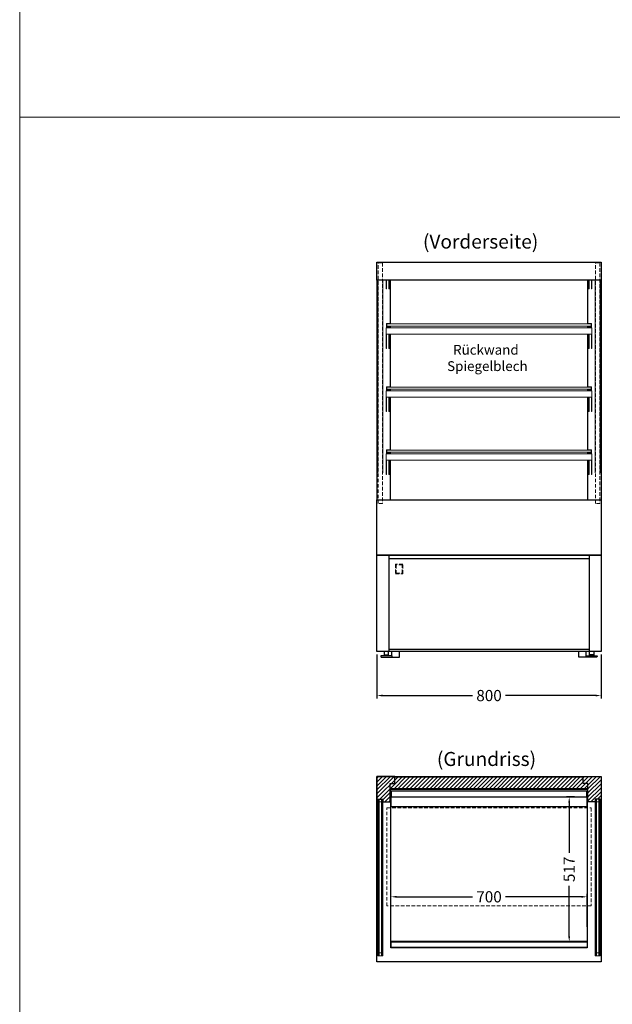
# Model space of a CAD drawing. Units: millimetres. Extents: x 0 to 78977, y -23983 to 24707.
# Drawn here: x 19178 to 21293, y 16982 to 20498 of the extents above; entities that cross this region are included whole.
import ezdxf
from ezdxf.enums import TextEntityAlignment as Align

# ---------------------------------------------------------------- set-up
doc = ezdxf.new("R2010")
doc.units = ezdxf.units.MM
doc.header["$LTSCALE"] = 2
doc.header["$PDMODE"] = 34
doc.header["$PDSIZE"] = 5
doc.linetypes.add('AUSGEZOGEN', pattern=[0])
doc.linetypes.add('VERDECKT', pattern=[9.525, 6.35, -3.175])
for name, color, linetype, lineweight in [('A_BEMASSUNG', 1, 'Continuous', 13), ('A_GLAS', 4, 'Continuous', 20), ('A_HILFSLINIEN', 7, 'Continuous', 13), ('A_SCHRAFFUR', 6, 'Continuous', 5), ('A_TEXT', 7, 'Continuous', 20), ('A_VERDECKT', 5, 'VERDECKT', 13), ('A_VOLL', 3, 'Continuous', 30)]:
    doc.layers.add(name, color=color, linetype=linetype, lineweight=lineweight)
doc.styles.add('ARIAL', font='arial.ttf')
doc.dimstyles.new('STANDARD_Bemassung', dxfattribs={"dimtxt": 40, "dimasz": 20, "dimexe": 10, "dimexo": 10, "dimgap": 15, "dimtad": 0, "dimdec": 0, "dimdsep": 46, "dimtxsty": 'ARIAL', "dimcen": 0.09, "dimclrt": 7, "dimazin": 0, "dimtfac": 1, "dimtdec": 0, "dimtmove": 2, "dimatfit": 3, "dimfxl": 1, "dimtolj": 1, "dimtzin": 0, "dimarcsym": 0})

# ---------------------------------------------------------------- blocks, each defined once
blk = doc.blocks.new('*D2080')
at = {"layer": 'A_BEMASSUNG', "color": 0, "lineweight": -2, "ltscale": 2, "transparency": 16777216}
for p, q in [((20503.1, 17259), (20503.1, 17376.3)), ((20523.1, 17366.3), (20794.1, 17366.3)), ((21183.1, 17366.3), (20912, 17366.3)), ((21203.1, 17259), (21203.1, 17376.3))]:
    blk.add_line(p, q, dxfattribs=at)
at = {"layer": 'A_BEMASSUNG', "color": 0, "ltscale": 2, "transparency": 16777216}
for points in [[(20523.1, 17369.6), (20523.1, 17362.9), (20503.1, 17366.3)], [(21183.1, 17369.6), (21183.1, 17362.9), (21203.1, 17366.3)]]:
    blk.add_solid(points, dxfattribs=at)
at = {"layer": 'DEFPOINTS', "color": 0, "ltscale": 2, "transparency": 16777216}
for p in [(21203.1, 17366.3), (20503.1, 17249), (21203.1, 17249)]:
    blk.add_point(p, dxfattribs=at)
at = {"layer": 'A_BEMASSUNG', "color": 7, "ltscale": 2, "transparency": 16777216, "insert": (20853.1, 17366.3), "char_height": 40, "attachment_point": 5, "style": 'ARIAL'}
blk.add_mtext('\\A1;700', dxfattribs=at)
blk = doc.blocks.new('*D2081')
at = {"layer": 'A_BEMASSUNG', "color": 0, "lineweight": -2, "ltscale": 2, "transparency": 16777216}
for p, q in [((20453.1, 18231.4), (20453.1, 18074.7)), ((21253.1, 18231.4), (21253.1, 18074.7)), ((20473.1, 18084.7), (20793.9, 18084.7)), ((21233.1, 18084.7), (20912.2, 18084.7))]:
    blk.add_line(p, q, dxfattribs=at)
at = {"layer": 'A_BEMASSUNG', "color": 0, "ltscale": 2, "transparency": 16777216}
for points in [[(20473.1, 18088), (20473.1, 18081.4), (20453.1, 18084.7)], [(21233.1, 18088), (21233.1, 18081.4), (21253.1, 18084.7)]]:
    blk.add_solid(points, dxfattribs=at)
at = {"layer": 'DEFPOINTS', "color": 0, "ltscale": 2, "transparency": 16777216}
for p in [(20453.1, 18241.4), (21253.1, 18241.4), (21253.1, 18084.7)]:
    blk.add_point(p, dxfattribs=at)
at = {"layer": 'A_BEMASSUNG', "color": 7, "ltscale": 2, "transparency": 16777216, "insert": (20853.1, 18084.7), "char_height": 40, "attachment_point": 5, "style": 'ARIAL'}
blk.add_mtext('\\A1;800', dxfattribs=at)
blk = doc.blocks.new('*D1801')
at = {"layer": 'A_BEMASSUNG', "color": 0, "lineweight": -2, "ltscale": 2, "transparency": 16777216}
for p, q in [((21158.4, 17722.6), (21129.3, 17722.6)), ((21139.3, 17702.6), (21139.3, 17523.4)), ((21139.3, 17225.7), (21139.3, 17405)), ((21152, 17205.7), (21129.3, 17205.7))]:
    blk.add_line(p, q, dxfattribs=at)
at = {"layer": 'A_BEMASSUNG', "color": 0, "ltscale": 2, "transparency": 16777216}
for points in [[(21135.9, 17702.6), (21142.6, 17702.6), (21139.3, 17722.6)], [(21135.9, 17225.7), (21142.6, 17225.7), (21139.3, 17205.7)]]:
    blk.add_solid(points, dxfattribs=at)
at = {"layer": 'DEFPOINTS', "color": 0, "ltscale": 2, "transparency": 16777216}
for p in [(21139.3, 17722.6), (21168.4, 17722.6), (21162, 17205.7)]:
    blk.add_point(p, dxfattribs=at)
at = {"layer": 'A_BEMASSUNG', "color": 7, "ltscale": 2, "transparency": 16777216, "insert": (21139.3, 17464.2), "char_height": 40, "attachment_point": 5, "rotation": 90, "style": 'ARIAL'}
blk.add_mtext('\\A1;517', dxfattribs=at)

msp = doc.modelspace()

# ---------------------------------------------------------------- hatches: boundary and pattern name
at = {"layer": 'A_SCHRAFFUR', "lineweight": 5}
h = msp.add_hatch(dxfattribs=at)
h.set_pattern_fill('_USER', color=256, scale=10, angle=45, pattern_type=0)
h.set_pattern_definition([(45, (-7108.719, 6604.904), (-7.0710678, 7.0710678), [])])
h.paths.add_polyline_path([(20517.05, 17795.47), (20453.05, 17795.47), (20453.05, 17702.47), (20456.05, 17702.47), (20456.05, 17714.97), (20474.55, 17714.97), (20474.55, 17704.97), (20500.05, 17704.97), (20500.05, 17770.47), (20517.05, 17770.47)])
h.paths.add_polyline_path([(21206.05, 17770.47), (21189.05, 17770.47), (21189.05, 17793.47), (20517.05, 17793.47), (20517.05, 17770.47), (20500.05, 17770.47), (20500.05, 17751.97), (21206.05, 17751.97)])
h.paths.add_polyline_path([(21253.05, 17795.47), (21189.05, 17795.47), (21189.05, 17793.47), (21189.05, 17770.47), (21206.05, 17770.47), (21206.05, 17704.97), (21231.55, 17704.97), (21231.55, 17714.97), (21250.05, 17714.97), (21250.05, 17702.47), (21253.05, 17702.47)])

# ---------------------------------------------------------------- linework, layer by layer
at = {"layer": 'A_GLAS'}
for points in [[(20488.55, 19411.46), (21217.55, 19411.46), (21217.55, 19403.46), (20488.55, 19403.46)], [(20488.55, 19186.14), (21217.55, 19186.14), (21217.55, 19178.14), (20488.55, 19178.14)], [(20488.55, 18961.14), (21217.55, 18961.14), (21217.55, 18953.14), (20488.55, 18953.14)]]:
    msp.add_lwpolyline(points, close=True, dxfattribs=at)
at = {"layer": 'A_GLAS', "ltscale": 2}
for points in [[(20461.3, 17714.97), (20457.3, 17714.97), (20457.3, 17155.97), (20461.3, 17155.97)], [(20461.3, 17714.97), (20469.3, 17714.97), (20469.3, 17704.97), (20461.3, 17704.97)], [(20469.3, 17155.97), (20473.3, 17155.97), (20473.3, 17714.97), (20469.3, 17714.97)], [(21236.8, 17155.97), (21232.8, 17155.97), (21232.8, 17714.97), (21236.8, 17714.97)], [(21244.8, 17714.97), (21236.8, 17714.97), (21236.8, 17704.97), (21244.8, 17704.97)], [(21244.8, 17714.97), (21248.8, 17714.97), (21248.8, 17155.97), (21244.8, 17155.97)], [(20461.3, 17155.97), (20469.3, 17155.97), (20469.3, 17165.97), (20461.3, 17165.97)], [(21244.8, 17155.97), (21236.8, 17155.97), (21236.8, 17165.97), (21244.8, 17165.97)]]:
    msp.add_lwpolyline(points, close=True, dxfattribs=at)
at = {"layer": 'A_HILFSLINIEN', "color": 106, "ltscale": 2}
for points in [[(19177.9, 20150), (23177.9, 20150), (23177.9, 23600), (19177.9, 23600)], [(23177.9, 16700), (19177.9, 16700), (19177.9, 20150), (23177.9, 20150)]]:
    msp.add_lwpolyline(points, close=True, dxfattribs=at)
at = {"layer": 'A_VERDECKT', "color": 144}
for points in [[(20473.3, 18769.94), (20457.3, 18769.94), (20457.3, 19629.44), (20473.3, 19629.44)], [(21232.8, 19629.44), (21248.8, 19629.44), (21248.8, 18769.94), (21232.8, 18769.94)], [(20488.55, 17683.47), (21217.55, 17683.47), (21217.55, 17333.47), (20488.55, 17333.47)]]:
    msp.add_lwpolyline(points, close=True, dxfattribs=at)
at = {"layer": 'A_VERDECKT'}
msp.add_lwpolyline([(20519.6, 18519.44), (20545.6, 18519.44), (20545.6, 18553.44), (20519.6, 18553.44), (20519.6, 18519.44)], dxfattribs=at)
msp.add_lwpolyline([(20521.6, 18521.44), (20543.6, 18521.44), (20543.6, 18551.44), (20521.6, 18551.44)], close=True, dxfattribs=at)
at = {"layer": 'A_VOLL', "color": 41}
for p, q in [((20495.05, 18586.44), (20495.05, 18241.44)), ((20495.05, 18574.44), (21211.05, 18574.44)), ((21211.05, 18586.44), (21211.05, 18241.44)), ((21211.05, 18249.44), (20495.05, 18249.44)), ((20506.5, 18226.74), (20506.5, 18241.44)), ((21199.6, 18226.74), (21199.6, 18241.44))]:
    msp.add_line(p, q, dxfattribs=at)
at = {"layer": 'A_VOLL', "color": 76, "lineweight": 13}
for p, q in [((20456.05, 17154.97), (20474.55, 17154.97)), ((21250.05, 17154.97), (21231.55, 17154.97))]:
    msp.add_line(p, q, dxfattribs=at)
at = {"layer": 'A_VOLL', "ltscale": 2}
for points in [[(20453.05, 19631.44), (21253.05, 19631.44), (21253.05, 19567.24), (20453.05, 19567.24)], [(20453.05, 18783.44), (21253.05, 18783.44), (21253.05, 18586.44), (20453.05, 18586.44)], [(20453.05, 17795.47), (21253.05, 17795.47), (21253.05, 17133.97), (20453.05, 17133.97)], [(20453.05, 17795.47), (20453.05, 17702.47), (20456.05, 17702.47), (20456.05, 17714.97), (20474.55, 17714.97), (20474.55, 17704.97), (20500.05, 17704.97), (20500.05, 17770.47), (20517.05, 17770.47), (20517.05, 17795.47)], [(20517.05, 17795.47), (21189.05, 17795.47), (21189.05, 17793.47), (20517.05, 17793.47)], [(21253.05, 17795.47), (21253.05, 17702.47), (21250.05, 17702.47), (21250.05, 17714.97), (21231.55, 17714.97), (21231.55, 17704.97), (21206.05, 17704.97), (21206.05, 17770.47), (21189.05, 17770.47), (21189.05, 17795.47)], [(20501.05, 17735.97), (20501.05, 17750.97), (21205.05, 17750.97), (21205.05, 17735.97), (21206.05, 17735.97), (21206.05, 17751.97), (20500.05, 17751.97), (20500.05, 17735.97)], [(20503.05, 17183.97), (20503.05, 17744.52), (21203.05, 17744.52), (21203.05, 17183.97)]]:
    msp.add_lwpolyline(points, close=True, dxfattribs=at)
for points in [[(20453.05, 19567.69), (20453.05, 18783.44)], [(20500.05, 19567.24), (20500.05, 19411.46)], [(21206.05, 19411.46), (21206.05, 19567.24)], [(21253.05, 19567.69), (21253.05, 18783.44)], [(20500.05, 19403.46), (20500.05, 19397.46)], [(20500.05, 19375.46), (20500.05, 19186.14)], [(21206.05, 19397.46), (21206.05, 19403.46)], [(21206.05, 19186.14), (21206.05, 19375.46)], [(20500.05, 19178.14), (20500.05, 19172.14)], [(21206.05, 19172.14), (21206.05, 19178.14)], [(20500.05, 19150.14), (20500.05, 18961.14)], [(21206.05, 18961.14), (21206.05, 19150.14)], [(20500.05, 18953.14), (20500.05, 18947.14)], [(21206.05, 18947.14), (21206.05, 18953.14)], [(20500.05, 18925.14), (20500.05, 18783.44)], [(21206.05, 18783.44), (21206.05, 18925.14)]]:
    msp.add_lwpolyline(points, dxfattribs=at)
at = {"layer": 'A_VOLL', "color": 252, "lineweight": 13}
for points in [[(20456.3, 19567.24), (20456.3, 18880.14)], [(20474.3, 18880.14), (20474.3, 19567.24)], [(21231.8, 19567.24), (21231.8, 18880.14)], [(21249.8, 18880.14), (21249.8, 19567.24)]]:
    msp.add_lwpolyline(points, dxfattribs=at)
at = {"layer": 'A_VOLL', "color": 76, "lineweight": 13}
for points in [[(20487.55, 19567.24), (20487.55, 19536.51), (20485.55, 19536.51), (20485.55, 19567.24)], [(20497.55, 19567.24), (20497.55, 19536.51), (20495.55, 19536.51), (20495.55, 19567.24)], [(21208.55, 19567.24), (21208.55, 19536.51), (21210.55, 19536.51), (21210.55, 19567.24)], [(21218.55, 19567.24), (21218.55, 19536.51), (21220.55, 19536.51), (21220.55, 19567.24)], [(20497.55, 19375.46), (20497.55, 19323.68), (20495.55, 19323.68), (20495.55, 19375.46)], [(21208.55, 19375.46), (21208.55, 19323.68), (21210.55, 19323.68), (21210.55, 19375.46)], [(20497.55, 19150.14), (20497.55, 19098.36), (20495.55, 19098.36), (20495.55, 19150.14)], [(21208.55, 19150.14), (21208.55, 19098.36), (21210.55, 19098.36), (21210.55, 19150.14)], [(20497.55, 18925.14), (20497.55, 18873.36), (20495.55, 18873.36), (20495.55, 18925.14)], [(21208.55, 18925.14), (21208.55, 18873.36), (21210.55, 18873.36), (21210.55, 18925.14)], [(20456.05, 17702.47), (20456.05, 17154.97)], [(20474.55, 17704.97), (20474.55, 17154.97)], [(21231.55, 17704.97), (21231.55, 17154.97)], [(21250.05, 17702.47), (21250.05, 17154.97)]]:
    msp.add_lwpolyline(points, dxfattribs=at)
at = {"layer": 'A_VOLL', "color": 252, "lineweight": 13}
for points in [[(20497.55, 19411.46), (20488.55, 19411.46), (20488.55, 19403.46), (20497.55, 19403.46), (20497.55, 19402.46), (20487.55, 19402.46), (20487.55, 19412.46), (20497.55, 19412.46)], [(21208.55, 19411.46), (21217.55, 19411.46), (21217.55, 19403.46), (21208.55, 19403.46), (21208.55, 19402.46), (21218.55, 19402.46), (21218.55, 19412.46), (21208.55, 19412.46)], [(20497.55, 19186.14), (20488.55, 19186.14), (20488.55, 19178.14), (20497.55, 19178.14), (20497.55, 19177.14), (20487.55, 19177.14), (20487.55, 19187.14), (20497.55, 19187.14)], [(21208.55, 19186.14), (21217.55, 19186.14), (21217.55, 19178.14), (21208.55, 19178.14), (21208.55, 19177.14), (21218.55, 19177.14), (21218.55, 19187.14), (21208.55, 19187.14)], [(20497.55, 18961.14), (20488.55, 18961.14), (20488.55, 18953.14), (20497.55, 18953.14), (20497.55, 18952.14), (20487.55, 18952.14), (20487.55, 18962.14), (20497.55, 18962.14)], [(21208.55, 18961.14), (21217.55, 18961.14), (21217.55, 18953.14), (21208.55, 18953.14), (21208.55, 18952.14), (21218.55, 18952.14), (21218.55, 18962.14), (21208.55, 18962.14)], [(20473.3, 17155.97), (20473.3, 17166.97), (20474.3, 17166.97), (20474.3, 17154.97), (20456.3, 17154.97), (20456.3, 17166.97), (20457.3, 17166.97), (20457.3, 17155.97)], [(21232.8, 17155.97), (21232.8, 17166.97), (21231.8, 17166.97), (21231.8, 17154.97), (21249.8, 17154.97), (21249.8, 17166.97), (21248.8, 17166.97), (21248.8, 17155.97)]]:
    msp.add_lwpolyline(points, close=True, dxfattribs=at)
at = {"layer": 'A_VOLL', "color": 76, "lineweight": 13}
for points in [[(20487.55, 19375.46), (20487.55, 19323.68), (20485.55, 19323.68), (20485.55, 19396.46, -0.9195943), (20497.47, 19397.46)], [(20495.42, 19397.46, 0.7745951), (20487.68, 19397.46, 0.7745951)], [(21218.55, 19375.46), (21218.55, 19323.68), (21220.55, 19323.68), (21220.55, 19396.46, 0.9195943), (21208.64, 19397.46, 0.9195943)], [(21210.68, 19397.46, -0.7745951), (21218.42, 19397.46)], [(20487.55, 19150.14), (20487.55, 19098.36), (20485.55, 19098.36), (20485.55, 19171.14, -0.9195943), (20497.47, 19172.14)], [(20495.42, 19172.14, 0.7745951), (20487.68, 19172.14, 0.7745951)], [(21218.55, 19150.14), (21218.55, 19098.36), (21220.55, 19098.36), (21220.55, 19171.14, 0.9195943), (21208.64, 19172.14, 0.9195943)], [(21210.68, 19172.14, -0.7745951), (21218.42, 19172.14)], [(20487.55, 18925.14), (20487.55, 18873.36), (20485.55, 18873.36), (20485.55, 18946.14, -0.9195943), (20497.47, 18947.14)], [(20495.42, 18947.14, 0.7745951), (20487.68, 18947.14, 0.7745951)], [(21218.55, 18925.14), (21218.55, 18873.36), (21220.55, 18873.36), (21220.55, 18946.14, 0.9195943), (21208.64, 18947.14, 0.9195943)], [(21210.68, 18947.14, -0.7745951), (21218.42, 18947.14)]]:
    msp.add_lwpolyline(points, format="xyb", dxfattribs=at)
for points in [[(20485.55, 19375.46), (21220.55, 19375.46), (21220.55, 19397.46), (20485.55, 19397.46)], [(20485.55, 19150.14), (21220.55, 19150.14), (21220.55, 19172.14), (20485.55, 19172.14)], [(20485.55, 18925.14), (21220.55, 18925.14), (21220.55, 18947.14), (20485.55, 18947.14)]]:
    msp.add_lwpolyline(points, close=True, dxfattribs=at)
at = {"layer": 'A_VOLL', "color": 41}
for points in [[(20453.05, 18586.44), (21253.05, 18586.44), (21253.05, 18241.44), (20453.05, 18241.44)], [(20506.75, 18224.74), (20506.75, 18226.74), (20466.75, 18226.74), (20466.75, 18224.74), (20467.69, 18221.24), (20505.81, 18221.24)], [(21199.35, 18224.74), (21199.35, 18226.74), (21239.35, 18226.74), (21239.35, 18224.74), (21238.41, 18221.24), (21200.29, 18221.24)], [(20504.15, 17723.52), (21201.95, 17723.52), (21201.95, 17743.52), (20504.15, 17743.52)], [(20503.31, 17205.72), (21202.8, 17205.72), (21202.8, 17185.72), (20503.31, 17185.72)]]:
    msp.add_lwpolyline(points, close=True, dxfattribs=at)
for points in [[(20479.66, 18229.63), (20479.53, 18229.49), (20478.29, 18227.91, -0.2575343), (20476.18, 18226.74)], [(20497.33, 18226.74, -0.2575343), (20495.21, 18227.91), (20493.97, 18229.49), (20493.84, 18229.63)], [(20506.5, 18223.81), (20506.5, 18222.14, 0.068114), (20533, 18222.14), (20533, 18241.44)], [(21199.6, 18223.81), (21199.6, 18222.14, -0.068114), (21173.1, 18222.14), (21173.1, 18241.44)], [(21208.78, 18226.74, 0.2575343), (21210.89, 18227.91), (21212.13, 18229.49), (21212.26, 18229.63)], [(21226.44, 18229.63), (21226.57, 18229.49), (21227.81, 18227.91, 0.2575343), (21229.93, 18226.74)]]:
    msp.add_lwpolyline(points, format="xyb", dxfattribs=at)
for points in [[(20478.75, 18241.44), (20478.75, 18230.54), (20479.66, 18229.63), (20493.84, 18229.63), (20494.75, 18230.54), (20494.75, 18241.44)], [(21227.35, 18241.44), (21227.35, 18230.54), (21226.44, 18229.63), (21212.26, 18229.63), (21211.35, 18230.54), (21211.35, 18241.44)]]:
    msp.add_lwpolyline(points, dxfattribs=at)
at = {"layer": 'A_VOLL', "color": 41, "lineweight": 5}
msp.add_lwpolyline([(20504.15, 17740.01), (20503.15, 17740.01), (20503.15, 17687.06), (21202.95, 17687.06), (21202.95, 17740.01), (21201.95, 17740.01), (21201.95, 17688.06), (20504.15, 17688.06)], close=True, dxfattribs=at)
at = {"layer": 'A_VOLL', "color": 30, "linetype": 'Continuous'}
msp.add_lwpolyline([(20503.15, 17722.62), (21202.95, 17722.62), (21202.95, 17206.62), (20503.15, 17206.62)], close=True, dxfattribs=at)

# ---------------------------------------------------------------- texts
at = {"layer": 'A_TEXT', "linetype": 'AUSGEZOGEN', "lineweight": 9, "style": 'ARIAL'}
msp.add_text('(Vorderseite)', height=50, dxfattribs=at).set_placement((20823.03, 19699.07), align=Align.MIDDLE)
at = {"layer": 'A_TEXT', "style": 'ARIAL'}
msp.add_text('(Grundriss)', height=50, dxfattribs=at).set_placement((20667.01, 17833.3))
at = {"layer": 'A_TEXT', "linetype": 'AUSGEZOGEN', "lineweight": 15, "insert": (20841.85, 19289.91), "char_height": 35, "attachment_point": 5, "style": 'ARIAL'}
msp.add_mtext_dynamic_manual_height_columns('Rückwand\\P Spiegelblech', width=328.6091, gutter_width=175, heights=[0], dxfattribs=at)

# ---------------------------------------------------------------- dimensions: what is measured, and where the dimension line sits
at = {"layer": 'A_BEMASSUNG', "ltscale": 2}
for base, p1, p2, picture, middle in [((21253.05, 18084.71), (20453.05, 18241.44), (21253.05, 18241.44), '*D2081', (20853.05, 18084.71)), ((21203.05, 17366.26), (20503.05, 17248.97), (21203.05, 17248.97), '*D2080', (20853.05, 17366.26))]:
    dim = msp.add_linear_dim(base=base, p1=p1, p2=p2, dimstyle='STANDARD_Bemassung', dxfattribs=at)
    dim.commit()
    dim.dimension.update_dxf_attribs({"geometry": picture, "text_midpoint": middle})
dim = msp.add_linear_dim(base=(21139.26, 17722.62), p1=(21161.98, 17205.72), p2=(21168.4, 17722.62), angle=90, dimstyle='STANDARD_Bemassung', dxfattribs=at)
dim.commit()
dim.dimension.update_dxf_attribs({"geometry": '*D1801', "text_midpoint": (21139.26, 17464.17)})

doc.saveas('drawing.dxf')
